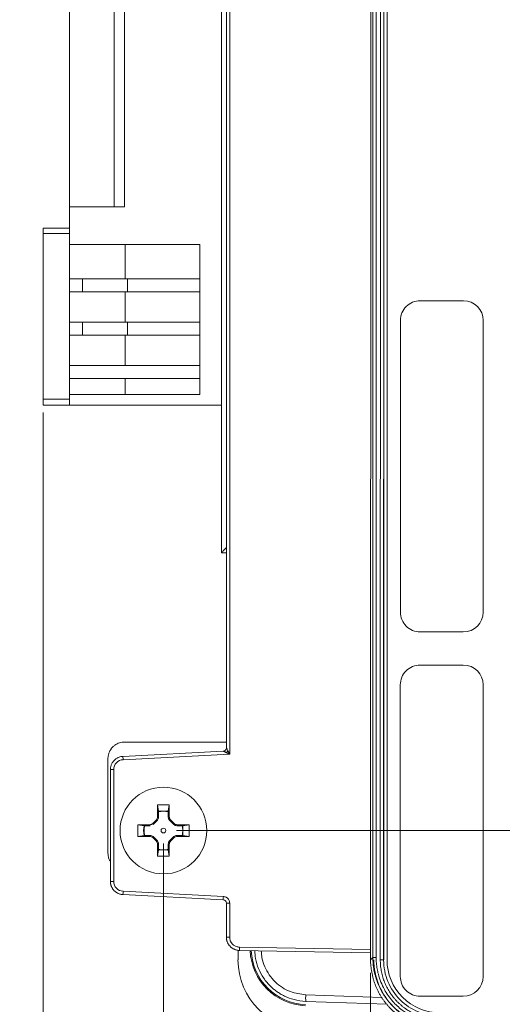
# Model space of a CAD drawing. Units: inches. Extents: x 0.6 to 46.6, y 0.2 to 32.9.
# Drawn here: x 20.2 to 21.7, y 14 to 17 of the extents above; entities that cross this region are included whole.
import ezdxf

# ---------------------------------------------------------------- set-up
doc = ezdxf.new("R2010")
doc.units = ezdxf.units.IN
doc.header["$MEASUREMENT"] = 0
doc.styles.add('SLDTEXTSTYLE0', font='TXT', dxfattribs={"width": 0.75})
doc.dimstyles.new('SLDDIMSTYLE2', dxfattribs={"dimtxt": 0.137795, "dimasz": 0.14, "dimexe": 0, "dimexo": 0.0625, "dimgap": 0.034449, "dimtad": 0, "dimtih": 1, "dimtoh": 1, "dimdec": 3, "dimrnd": 1e-09, "dimzin": 0, "dimdsep": 46, "dimtxsty": 'SLDTEXTSTYLE0', "dimblk1": 'NONE', "dimblk2": 'NONE', "dimsah": 1, "dimcen": 0.09, "dimadec": 0, "dimazin": 0, "dimtfac": 1, "dimtdec": 3, "dimtofl": 0, "dimtmove": 0, "dimatfit": 3, "dimldrblk": 'NONE', "dimfxl": 1, "dimfrac": 2, "dimtolj": 1, "dimtzin": 12, "dimarcsym": 0})
doc.dimstyles.new('SLDDIMSTYLE3', dxfattribs={"dimtxt": 0.137795, "dimasz": 0.14, "dimexe": 0, "dimexo": 0.0625, "dimgap": 0.034449, "dimtad": 0, "dimtih": 1, "dimtoh": 1, "dimdec": 3, "dimrnd": 1e-09, "dimzin": 12, "dimdsep": 46, "dimtxsty": 'SLDTEXTSTYLE0', "dimblk1": 'NONE', "dimblk2": 'NONE', "dimsah": 1, "dimcen": 0.09, "dimadec": 0, "dimazin": 3, "dimtfac": 1, "dimtdec": 3, "dimtofl": 0, "dimtmove": 0, "dimatfit": 3, "dimldrblk": 'NONE', "dimfxl": 1, "dimfrac": 2, "dimtolj": 1, "dimtzin": 12, "dimarcsym": 0})
doc.dimstyles.new('SLDDIMSTYLE4', dxfattribs={"dimtxt": 0.137795, "dimasz": 0.14, "dimexe": 0, "dimexo": 0.0625, "dimgap": 0.034449, "dimtad": 0, "dimtih": 1, "dimtoh": 1, "dimdec": 3, "dimrnd": 1e-09, "dimzin": 4, "dimdsep": 46, "dimtxsty": 'SLDTEXTSTYLE0', "dimblk1": 'NONE', "dimblk2": 'NONE', "dimsah": 1, "dimcen": 0.09, "dimadec": 0, "dimazin": 1, "dimtfac": 1, "dimtdec": 3, "dimtofl": 0, "dimtmove": 0, "dimatfit": 3, "dimldrblk": 'NONE', "dimfxl": 1, "dimfrac": 2, "dimtolj": 1, "dimtzin": 12, "dimarcsym": 0})
doc.dimstyles.new('SLDDIMSTYLE5', dxfattribs={"dimtxt": 0.137795, "dimasz": 0.14, "dimexe": 0, "dimexo": 0.0625, "dimgap": 0.034449, "dimtad": 0, "dimtih": 1, "dimtoh": 1, "dimdec": 3, "dimrnd": 1e-09, "dimzin": 12, "dimdsep": 46, "dimtxsty": 'SLDTEXTSTYLE0', "dimblk1": 'NONE', "dimblk2": 'NONE', "dimsah": 1, "dimcen": 0.09, "dimadec": 0, "dimazin": 3, "dimtfac": 1, "dimtdec": 3, "dimtofl": 0, "dimtmove": 0, "dimatfit": 3, "dimldrblk": 'NONE', "dimfxl": 1, "dimfrac": 2, "dimtolj": 1, "dimtzin": 12, "dimarcsym": 0})

# ---------------------------------------------------------------- blocks, each defined once
blk = doc.blocks.new('_D_2')
at = {"color": 7, "linetype": 'Continuous', "lineweight": 0, "transparency": 16777216}
blk.add_line((20.6812, 14.5482), (23.5147, 14.5479), dxfattribs=at)
at = {"color": 7, "linetype": 'Continuous', "lineweight": 0, "transparency": 16777216, "insert": (23.5147, 14.6161), "char_height": 0.1378, "attachment_point": 1, "rotation": 359.9927, "style": 'SLDTEXTSTYLE0'}
blk.add_mtext('0.600', dxfattribs=at)
blk = doc.blocks.new('_NONE')
blk = doc.blocks.new('_D_11')
at = {"color": 7, "linetype": 'Continuous', "lineweight": 0, "transparency": 16777216}
blk.add_line((20.6812, 19.3478), (23.5153, 19.3475), dxfattribs=at)
at = {"color": 7, "linetype": 'Continuous', "lineweight": 0, "transparency": 16777216, "insert": (23.5153, 19.4157), "char_height": 0.1378, "attachment_point": 1, "rotation": 359.9927, "style": 'SLDTEXTSTYLE0'}
blk.add_mtext('5.399', dxfattribs=at)
blk = doc.blocks.new('_D_17')
at = {"color": 7, "linetype": 'Continuous', "lineweight": 0, "transparency": 16777216}
blk.add_line((21.2668, 14.1188), (21.2668, 13.2597), dxfattribs=at)
at = {"color": 7, "linetype": 'Continuous', "lineweight": 0, "transparency": 16777216, "insert": (21.1985, 12.8016), "char_height": 0.1378, "attachment_point": 1, "rotation": 90, "style": 'SLDTEXTSTYLE0'}
blk.add_mtext('1.600', dxfattribs=at)
blk = doc.blocks.new('_D_18')
at = {"color": 7, "linetype": 'Continuous', "lineweight": 0, "transparency": 16777216}
blk.add_line((20.6418, 14.5089), (20.6418, 13.2597), dxfattribs=at)
at = {"color": 7, "linetype": 'Continuous', "lineweight": 0, "transparency": 16777216, "char_height": 0.1378, "attachment_point": 1, "rotation": 90, "style": 'SLDTEXTSTYLE0'}
for s, insert in [('2X', (20.5735, 13.0467)), ('2.225', (20.5735, 12.5369))]:
    blk.add_mtext(s, dxfattribs=dict(at, insert=insert))
blk = doc.blocks.new('_D_19')
at = {"color": 7, "linetype": 'Continuous', "lineweight": 0, "transparency": 16777216}
blk.add_line((20.2788, 15.8107), (20.2788, 13.2597), dxfattribs=at)
at = {"color": 7, "linetype": 'Continuous', "lineweight": 0, "transparency": 16777216, "insert": (20.2105, 12.8016), "char_height": 0.1378, "attachment_point": 1, "rotation": 90, "style": 'SLDTEXTSTYLE0'}
blk.add_mtext('2.588', dxfattribs=at)

msp = doc.modelspace()

# ---------------------------------------------------------------- linework, layer by layer
at = {"color": 7, "linetype": 'Continuous', "lineweight": 15}
for p, q in [((21.2675, 19.7377), (21.2668, 14.1582)), ((21.2668, 14.1582), (21.2675, 19.7377)), ((21.2968, 19.7384), (21.2961, 14.1575)), ((21.2743, 19.7308), (21.2736, 14.165)), ((21.2843, 19.7308), (21.2836, 14.165)), ((20.8416, 19.1166), (20.8416, 14.779)), ((20.8318, 19.0976), (20.8318, 14.798)), ((20.3579, 16.4313), (20.3579, 18.3551)), ((20.4929, 18.3551), (20.4929, 16.4313)), ((20.3579, 16.4313), (20.3579, 16.3178)), ((20.5247, 16.4313), (20.3579, 16.4313)), ((20.2788, 16.3666), (20.2788, 16.351)), ((20.2788, 16.3666), (20.3579, 16.3666)), ((20.2788, 15.8501), (20.2788, 16.351)), ((20.2788, 16.351), (20.3579, 16.351)), ((20.3579, 16.3178), (20.7515, 16.3178)), ((20.5258, 16.3178), (20.5258, 16.214)), ((20.7515, 16.3178), (20.7515, 15.8643)), ((20.3579, 16.214), (20.5258, 16.214)), ((20.5258, 16.214), (20.7515, 16.214)), ((20.5329, 16.1746), (20.5329, 16.214)), ((20.5258, 16.1746), (20.3579, 16.1746)), ((20.7515, 16.1746), (20.5258, 16.1746)), ((20.5258, 16.1746), (20.5258, 16.0833)), ((20.3579, 16.0833), (20.5258, 16.0833)), ((20.5258, 16.0833), (20.7515, 16.0833)), ((20.5329, 16.0833), (20.5329, 16.0439)), ((20.5258, 16.0439), (20.3579, 16.0439)), ((20.7515, 16.0439), (20.5258, 16.0439)), ((20.5258, 16.0439), (20.5258, 15.9526)), ((20.3579, 15.9526), (20.5258, 15.9526)), ((20.5258, 15.9526), (20.7515, 15.9526)), ((20.5258, 15.9132), (20.3579, 15.9132)), ((20.7515, 15.9132), (20.5258, 15.9132)), ((20.5258, 15.8643), (20.5258, 15.9132)), ((20.3579, 15.8501), (20.2788, 15.8501)), ((20.2788, 15.8501), (20.2788, 15.8327)), ((20.3579, 15.8327), (20.3579, 15.8643)), ((20.7515, 15.8643), (20.3579, 15.8643)), ((20.2788, 15.8327), (20.3579, 15.8327)), ((20.3579, 15.8327), (20.8168, 15.8327)), ((20.8318, 15.387), (20.8168, 15.387)), ((20.5243, 14.8153), (20.8318, 14.8153)), ((20.8223, 14.788), (20.5197, 14.7722)), ((20.8416, 14.779), (20.52, 14.7622)), ((20.4743, 14.4804), (20.4743, 14.7652)), ((20.4818, 14.7322), (20.4916, 14.7322)), ((20.4818, 14.7322), (20.4818, 14.3948)), ((20.4916, 14.7322), (20.4916, 14.3948)), ((20.6104, 14.5703), (20.6197, 14.5796)), ((20.6272, 14.5883), (20.6243, 14.5907)), ((20.6593, 14.5907), (20.6564, 14.5883)), ((20.6639, 14.5796), (20.6732, 14.5703)), ((20.6819, 14.5628), (20.6843, 14.5657)), ((20.7193, 14.5657), (20.7, 14.5628)), ((20.6197, 14.5169), (20.6104, 14.5261)), ((20.6732, 14.5261), (20.6728, 14.5299)), ((20.6843, 14.5307), (20.7193, 14.5307)), ((20.7193, 14.5307), (20.7, 14.5336)), ((20.6243, 14.5057), (20.6243, 14.4707)), ((20.6593, 14.4707), (20.6593, 14.5057)), ((20.4916, 14.3948), (20.4818, 14.3948)), ((20.52, 14.3649), (20.8227, 14.349)), ((20.5197, 14.3549), (20.8223, 14.339)), ((20.8318, 14.2263), (20.8318, 14.329)), ((20.8416, 14.329), (20.8318, 14.329)), ((20.8416, 14.329), (20.8416, 14.2263)), ((20.8416, 14.2263), (20.8318, 14.2263)), ((20.8668, 14.1577), (20.8668, 14.1869)), ((21.2668, 14.1794), (20.8711, 14.1863)), ((21.2736, 14.165), (21.2668, 14.1582)), ((21.2668, 14.1582), (21.2668, 14.1582)), ((21.2836, 14.165), (21.2736, 14.165)), ((21.3061, 14.1575), (21.2961, 14.1575)), ((21.3164, 14.024), (21.0712, 14.0326)), ((21.5464, 14.0479), (21.4164, 14.0479))]:
    msp.add_line(p, q, dxfattribs=at)
at = {"color": 144, "linetype": 'Continuous', "lineweight": 0}
for p, q in [((21.3061, 14.1575), (21.3068, 19.7384)), ((21.3071, 19.738), (21.3064, 14.1578)), ((21.3171, 19.7379), (21.3164, 14.1579)), ((20.8168, 15.387), (20.8168, 18.907)), ((20.5247, 18.3551), (20.5247, 16.4313)), ((20.3579, 15.8643), (20.3579, 16.3178)), ((20.3972, 16.1746), (20.3972, 16.214)), ((21.4167, 16.1479), (21.5467, 16.1479)), ((20.3972, 16.0439), (20.3972, 16.0833)), ((21.3566, 15.2079), (21.3567, 16.0879)), ((21.6067, 16.0879), (21.6066, 15.2079)), ((21.5466, 15.1479), (21.4166, 15.1479)), ((21.4165, 15.0479), (21.5465, 15.0479)), ((21.3564, 14.1079), (21.3565, 14.9879)), ((21.6065, 14.9879), (21.6064, 14.1079)), ((20.6593, 14.6257), (20.6243, 14.6257)), ((20.6243, 14.6257), (20.6243, 14.5907)), ((20.6243, 14.6257), (20.6272, 14.6064)), ((20.6564, 14.6064), (20.6593, 14.6257)), ((20.6593, 14.5907), (20.6593, 14.6257)), ((20.6418, 14.6064), (20.6272, 14.6064)), ((20.6272, 14.6064), (20.6272, 14.6045)), ((20.6272, 14.6045), (20.6272, 14.5883)), ((20.6564, 14.6064), (20.6418, 14.6064)), ((20.6564, 14.6045), (20.6564, 14.6064)), ((20.6564, 14.5883), (20.6564, 14.6045)), ((20.5993, 14.5657), (20.5643, 14.5657)), ((20.5643, 14.5657), (20.5643, 14.5307)), ((20.5643, 14.5657), (20.5836, 14.5628)), ((20.5993, 14.5657), (20.6017, 14.5628)), ((20.6104, 14.5703), (20.6108, 14.5666)), ((20.6235, 14.5792), (20.6108, 14.5666)), ((20.6235, 14.5792), (20.6197, 14.5796)), ((20.6639, 14.5796), (20.6601, 14.5792)), ((20.6728, 14.5666), (20.6601, 14.5792)), ((20.6728, 14.5666), (20.6732, 14.5703)), ((20.7193, 14.5657), (20.6843, 14.5657)), ((20.7193, 14.5307), (20.7193, 14.5657)), ((20.5855, 14.5628), (20.5836, 14.5628)), ((20.6017, 14.5628), (20.5855, 14.5628)), ((20.6981, 14.5628), (20.6819, 14.5628)), ((20.7, 14.5628), (20.6981, 14.5628)), ((20.7, 14.5482), (20.7, 14.5628)), ((20.7, 14.5336), (20.7, 14.5482)), ((20.5643, 14.5307), (20.5836, 14.5336)), ((20.5643, 14.5307), (20.5993, 14.5307)), ((20.5836, 14.5336), (20.5855, 14.5336)), ((20.5855, 14.5336), (20.6017, 14.5336)), ((20.6017, 14.5336), (20.5993, 14.5307)), ((20.6108, 14.5299), (20.6104, 14.5261)), ((20.6108, 14.5299), (20.6235, 14.5172)), ((20.6197, 14.5169), (20.6235, 14.5172)), ((20.6243, 14.5057), (20.6272, 14.5081)), ((20.6272, 14.5081), (20.6272, 14.4919)), ((20.6564, 14.5081), (20.6593, 14.5057)), ((20.6564, 14.4919), (20.6564, 14.5081)), ((20.6601, 14.5172), (20.6728, 14.5299)), ((20.6601, 14.5172), (20.6639, 14.5169)), ((20.6732, 14.5261), (20.6639, 14.5169)), ((20.6843, 14.5307), (20.6819, 14.5336)), ((20.6819, 14.5336), (20.6981, 14.5336)), ((20.6981, 14.5336), (20.7, 14.5336)), ((20.6243, 14.4707), (20.6272, 14.49)), ((20.6272, 14.4919), (20.6272, 14.49)), ((20.6272, 14.49), (20.6418, 14.49)), ((20.6418, 14.49), (20.6564, 14.49)), ((20.6564, 14.49), (20.6564, 14.4919)), ((20.6593, 14.4707), (20.6564, 14.49)), ((20.6243, 14.4707), (20.6593, 14.4707)), ((21.3061, 14.179), (21.3064, 14.179)), ((21.3061, 14.1575), (21.3064, 14.1578))]:
    msp.add_line(p, q, dxfattribs=at)
at = {"color": 8, "linetype": 'Continuous', "lineweight": 15}
for p, q in [((20.5836, 14.5482), (20.5818, 14.5482)), ((21.2668, 14.1894), (20.8711, 14.1963)), ((21.3064, 14.1887), (21.3061, 14.1887)), ((21.3004, 14.0446), (21.0712, 14.0526))]:
    msp.add_line(p, q, dxfattribs=at)
at = {"color": 144, "linetype": 'Continuous', "lineweight": 0, "flags": 128}
msp.add_lwpolyline([(20.5836, 14.5336), (20.5818, 14.5482), (20.5836, 14.5628)], dxfattribs=at)
at = {"color": 7, "linetype": 'Continuous', "lineweight": 15}
msp.add_circle((20.6418, 14.5482), 0.1308, dxfattribs=at)
at = {"color": 144, "linetype": 'Continuous', "lineweight": 0}
msp.add_circle((20.6418, 14.5482), 0.00725, dxfattribs=at)
at = {"color": 7, "linetype": 'Continuous', "lineweight": 15}
for centre, radius, start, end in [((21.4167, 16.0879), 0.06, 89.9927, 179.9927), ((21.5465, 14.9879), 0.06, 359.9927, 89.9927), ((20.6631, 14.3549), 0.1434, 176.003, 179.9958), ((21.0144, 14.1913), 0.1434, 178.0016, 181.9984), ((21.0768, 14.1928), 0.1735, 182.3483, 268), ((21.0768, 14.1928), 0.17, 182.4171, 268), ((21.4764, 14.1579), 0.16, 179.9927, 269.9927), ((21.4164, 14.1079), 0.06, 179.9927, 269.9927), ((21.2146, 14.0426), 0.1437, 176.0129, 183.9871)]:
    msp.add_arc(centre, radius, start, end, dxfattribs=at)
at = {"color": 144, "linetype": 'Continuous', "lineweight": 0}
for centre, radius, start, end in [((21.5467, 16.0879), 0.06, 359.9927, 89.9927), ((21.4166, 15.2079), 0.06, 179.9927, 269.9927), ((21.5466, 15.2079), 0.06, 269.9927, 359.9927), ((21.4165, 14.9879), 0.06, 89.9927, 179.9927), ((20.6418, 14.5482), 0.0582, 90, 104.5075), ((20.6418, 14.5482), 0.0582, 75.4925, 90), ((20.6418, 14.5482), 0.0582, 165.4925, 180), ((20.6418, 14.5482), 0.0582, 180, 194.5075), ((20.6418, 14.5482), 0.0582, 0, 14.5075), ((20.6418, 14.5482), 0.0582, 345.4925, 0), ((20.6418, 14.5482), 0.0582, 255.4925, 270), ((20.6418, 14.5482), 0.0582, 270, 284.5075), ((21.5464, 14.1079), 0.06, 269.9927, 359.9927)]:
    msp.add_arc(centre, radius, start, end, dxfattribs=at)
at = {"color": 7, "linetype": 'Continuous', "lineweight": 15}
msp.add_ellipse((21.0769, 14.1579), major_axis=(-0.1487, -0.1487), ratio=0.998783, start_param=5.498396, end_param=7.067974, dxfattribs=at)
at = {"color": 144, "linetype": 'Continuous', "lineweight": 0}
for points, knots in [([(20.8168, 15.387), (20.8168, 15.3871), (20.817, 15.3873), (20.8183, 15.3888), (20.8205, 15.3912), (20.8242, 15.395), (20.8282, 15.3991), (20.8311, 15.402), (20.8318, 15.4027)], [0, 0, 0, 0, 0.128379, 0.268927, 0.426314, 0.603883, 0.904815, 1, 1, 1, 1]), ([(20.8318, 14.798), (20.8318, 14.7955), (20.8308, 14.793), (20.8273, 14.7893), (20.8248, 14.7882), (20.8223, 14.788)], [0, 0, 0, 0, 0.5, 0.5, 1, 1, 1, 1]), ([(20.8316, 14.7836), (20.8307, 14.7841), (20.8289, 14.7849), (20.8266, 14.786), (20.8248, 14.7868), (20.8234, 14.7875), (20.8225, 14.7879), (20.8224, 14.788), (20.8223, 14.788)], [0, 0, 0, 0, 0.229044, 0.425215, 0.589907, 0.746069, 0.879872, 1, 1, 1, 1]), ([(20.8246, 14.7869), (20.8255, 14.7865), (20.8276, 14.7855), (20.8302, 14.7843), (20.8316, 14.7836)], [0, 0, 0, 0, 0.419063, 1, 1, 1, 1]), ([(20.8318, 14.798), (20.8318, 14.798), (20.8318, 14.7979), (20.8321, 14.7973), (20.8325, 14.7965), (20.8333, 14.795), (20.8346, 14.7924), (20.8358, 14.7901), (20.8365, 14.7888)], [0, 0, 0, 0, 0.089173, 0.184963, 0.291328, 0.411182, 0.669677, 1, 1, 1, 1]), ([(20.8365, 14.7888), (20.8369, 14.788), (20.8379, 14.7861), (20.8396, 14.7829), (20.8409, 14.7804), (20.8416, 14.779)], [0, 0, 0, 0, 0.250456, 0.583755, 1, 1, 1, 1]), ([(20.52, 14.7622), (20.5199, 14.765), (20.5198, 14.7676), (20.5197, 14.7709), (20.5196, 14.7722), (20.5197, 14.7722)], [0, 0, 0, 0, 0.5, 0.5, 1, 1, 1, 1]), ([(20.8227, 14.349), (20.8225, 14.3462), (20.8224, 14.3436), (20.8223, 14.3403), (20.8223, 14.339), (20.8223, 14.339)], [0, 0, 0, 0, 0.5, 0.5, 1, 1, 1, 1]), ([(20.8416, 14.2263), (20.8416, 14.2252), (20.8417, 14.2232), (20.8422, 14.2201), (20.843, 14.2171), (20.8441, 14.2142), (20.8459, 14.2106), (20.8488, 14.2065), (20.8528, 14.2027), (20.8571, 14.1999), (20.8615, 14.1979), (20.8662, 14.1966), (20.8695, 14.1964), (20.8711, 14.1963)], [0, 0, 0, 0, 0.0674, 0.13373, 0.199715, 0.266094, 0.333589, 0.458931, 0.584677, 0.686989, 0.789773, 0.894765, 1, 1, 1, 1]), ([(21.0712, 14.0326), (21.0594, 14.0338), (21.0371, 14.036), (21.0117, 14.0457), (20.9946, 14.055), (20.9837, 14.0622), (20.9742, 14.0695), (20.9602, 14.082), (20.9435, 14.1018), (20.9281, 14.1308), (20.9191, 14.1591), (20.9179, 14.1776), (20.9175, 14.1855)], [0, 0, 0, 0, 0.149003, 0.280279, 0.339318, 0.393905, 0.444039, 0.48972, 0.630487, 0.767369, 0.900369, 1, 1, 1, 1])]:
    msp.add_open_spline(points, degree=3, knots=knots, dxfattribs=at)
at = {"color": 7, "linetype": 'Continuous', "lineweight": 15}
for points, knots in [([(20.4743, 14.7652), (20.4744, 14.7667), (20.4744, 14.7697), (20.4751, 14.7741), (20.476, 14.7782), (20.4772, 14.782), (20.4786, 14.7855), (20.4802, 14.7887), (20.4818, 14.7917), (20.4836, 14.7943), (20.4854, 14.7966), (20.4872, 14.7987), (20.4902, 14.802), (20.495, 14.8061), (20.5019, 14.8102), (20.5092, 14.8131), (20.5168, 14.8149), (20.5218, 14.8152), (20.5243, 14.8153)], [0, 0, 0, 0, 0.058679, 0.11472, 0.168121, 0.218882, 0.267003, 0.312485, 0.355326, 0.395528, 0.433089, 0.46801, 0.50029, 0.604626, 0.70676, 0.806696, 0.904441, 1, 1, 1, 1]), ([(20.8416, 14.779), (20.8405, 14.7795), (20.8385, 14.7805), (20.8358, 14.7817), (20.8336, 14.7828), (20.8322, 14.7834), (20.8316, 14.7836)], [0, 0, 0, 0, 0.319717, 0.592929, 0.819668, 1, 1, 1, 1]), ([(20.4818, 14.7322), (20.4818, 14.7335), (20.4819, 14.7362), (20.4825, 14.7403), (20.4836, 14.7444), (20.4852, 14.7487), (20.4874, 14.7529), (20.4902, 14.757), (20.4937, 14.7609), (20.4978, 14.7644), (20.5025, 14.7674), (20.5078, 14.7698), (20.5136, 14.7716), (20.5176, 14.772), (20.5197, 14.7722)], [0, 0, 0, 0, 0.064214, 0.131906, 0.203075, 0.27772, 0.355843, 0.437441, 0.522515, 0.611064, 0.703088, 0.798585, 0.897556, 1, 1, 1, 1]), ([(20.4916, 14.7322), (20.4916, 14.7398), (20.4946, 14.7474), (20.5051, 14.7584), (20.5125, 14.7618), (20.52, 14.7622)], [0, 0, 0, 0, 0.5, 0.5, 1, 1, 1, 1]), ([(20.4818, 14.4551), (20.481, 14.4562), (20.478, 14.4601), (20.4753, 14.4689), (20.4747, 14.4764), (20.4743, 14.4804)], [0, 0, 0, 0, 0.151886, 0.546865, 1, 1, 1, 1]), ([(20.5197, 14.3549), (20.5184, 14.355), (20.5158, 14.3552), (20.512, 14.356), (20.5083, 14.3571), (20.5049, 14.3585), (20.5017, 14.3602), (20.4987, 14.3621), (20.496, 14.3642), (20.4935, 14.3665), (20.4913, 14.3689), (20.4893, 14.3714), (20.4876, 14.374), (20.4861, 14.3766), (20.4849, 14.3793), (20.4839, 14.382), (20.4831, 14.3846), (20.4825, 14.3873), (20.4821, 14.3898), (20.4818, 14.3924), (20.4818, 14.394), (20.4818, 14.3948)], [0, 0, 0, 0, 0.065151, 0.12891, 0.19128, 0.252258, 0.311845, 0.370042, 0.426847, 0.482261, 0.536284, 0.588917, 0.640158, 0.690007, 0.738466, 0.785533, 0.831209, 0.875494, 0.918387, 0.959889, 1, 1, 1, 1]), ([(20.52, 14.3649), (20.5125, 14.3653), (20.5051, 14.3687), (20.4946, 14.3797), (20.4916, 14.3873), (20.4916, 14.3948)], [0, 0, 0, 0, 0.5, 0.5, 1, 1, 1, 1]), ([(20.8223, 14.339), (20.8248, 14.3389), (20.8273, 14.3378), (20.8308, 14.3341), (20.8318, 14.3316), (20.8318, 14.329)], [0, 0, 0, 0, 0.5, 0.5, 1, 1, 1, 1]), ([(20.8227, 14.349), (20.8237, 14.3489), (20.8256, 14.3487), (20.8285, 14.3479), (20.8312, 14.3467), (20.834, 14.3448), (20.8368, 14.3423), (20.8393, 14.3387), (20.8412, 14.3342), (20.8415, 14.3308), (20.8416, 14.329)], [0, 0, 0, 0, 0.09923, 0.196282, 0.293401, 0.392827, 0.525776, 0.659133, 0.829479, 1, 1, 1, 1]), ([(20.8711, 14.1863), (20.8697, 14.1864), (20.867, 14.1865), (20.8631, 14.1872), (20.8593, 14.1882), (20.8557, 14.1896), (20.8524, 14.1912), (20.8493, 14.1932), (20.8464, 14.1953), (20.8439, 14.1976), (20.8416, 14.2), (20.8395, 14.2026), (20.8377, 14.2052), (20.8362, 14.2079), (20.8349, 14.2106), (20.8339, 14.2133), (20.8331, 14.216), (20.8325, 14.2187), (20.8321, 14.2213), (20.8318, 14.2238), (20.8318, 14.2255), (20.8318, 14.2263)], [0, 0, 0, 0, 0.065862, 0.130255, 0.193178, 0.254631, 0.314614, 0.373127, 0.43017, 0.485743, 0.539845, 0.592477, 0.643639, 0.693331, 0.741552, 0.788303, 0.833583, 0.877393, 0.919733, 0.960602, 1, 1, 1, 1]), ([(21.4766, 13.9483), (21.4735, 13.9483), (21.4672, 13.9484), (21.4578, 13.949), (21.4484, 13.9501), (21.4391, 13.9516), (21.4299, 13.9535), (21.4207, 13.9558), (21.4117, 13.9585), (21.4028, 13.9616), (21.3941, 13.9651), (21.3855, 13.969), (21.3771, 13.9733), (21.3689, 13.9779), (21.3609, 13.983), (21.3532, 13.9883), (21.3457, 13.994), (21.3385, 14.0001), (21.3315, 14.0064), (21.3248, 14.0131), (21.3185, 14.0201), (21.3125, 14.0273), (21.3068, 14.0348), (21.3014, 14.0425), (21.2964, 14.0505), (21.2917, 14.0587), (21.2875, 14.0671), (21.2836, 14.0757), (21.2801, 14.0844), (21.277, 14.0933), (21.2743, 14.1023), (21.272, 14.1115), (21.2701, 14.1207), (21.2686, 14.13), (21.2676, 14.1393), (21.2669, 14.1487), (21.2668, 14.155), (21.2668, 14.1582)], [0, 0, 0, 0, 0.028555, 0.057135, 0.085733, 0.114338, 0.142944, 0.171543, 0.200134, 0.22872, 0.257303, 0.285883, 0.314463, 0.343043, 0.371622, 0.400199, 0.428773, 0.457345, 0.485914, 0.514482, 0.543047, 0.57161, 0.600172, 0.628733, 0.657291, 0.685849, 0.714405, 0.742961, 0.771517, 0.800072, 0.828626, 0.857181, 0.885741, 0.914308, 0.942879, 0.971447, 1, 1, 1, 1]), ([(21.2736, 14.165), (21.2737, 14.1619), (21.2738, 14.1556), (21.2744, 14.1462), (21.2755, 14.1368), (21.2769, 14.1275), (21.2788, 14.1183), (21.2811, 14.1091), (21.2838, 14.1001), (21.287, 14.0912), (21.2905, 14.0824), (21.2944, 14.0739), (21.2986, 14.0655), (21.3033, 14.0573), (21.3083, 14.0493), (21.3137, 14.0415), (21.3194, 14.034), (21.3254, 14.0268), (21.3318, 14.0199), (21.3384, 14.0132), (21.3454, 14.0068), (21.3526, 14.0008), (21.3601, 13.9951), (21.3679, 13.9897), (21.3758, 13.9847), (21.384, 13.9801), (21.3924, 13.9758), (21.401, 13.9719), (21.4097, 13.9684), (21.4186, 13.9653), (21.4276, 13.9626), (21.4368, 13.9603), (21.446, 13.9584), (21.4553, 13.9569), (21.4647, 13.9559), (21.4741, 13.9552), (21.4803, 13.9551), (21.4835, 13.9551)], [0, 0, 0, 0, 0.028555, 0.057134, 0.085729, 0.114332, 0.142934, 0.17153, 0.200119, 0.228704, 0.257286, 0.285867, 0.314447, 0.343028, 0.371607, 0.400185, 0.42876, 0.457332, 0.485901, 0.514469, 0.543034, 0.571598, 0.60016, 0.628721, 0.65728, 0.685837, 0.714394, 0.742951, 0.771507, 0.800063, 0.828618, 0.857175, 0.885736, 0.914305, 0.942878, 0.971446, 1, 1, 1, 1]), ([(21.2768, 14.1582), (21.2768, 14.132), (21.282, 14.1059), (21.302, 14.0575), (21.3167, 14.0354), (21.3537, 13.9983), (21.3759, 13.9835), (21.4243, 13.9635), (21.4505, 13.9583), (21.4766, 13.9583)], [0, 0, 0, 0, 0.25, 0.25, 0.5, 0.5, 0.75, 0.75, 1, 1, 1, 1]), ([(21.2836, 14.165), (21.2837, 14.1621), (21.2837, 14.1564), (21.2843, 14.1478), (21.2852, 14.1394), (21.2865, 14.1309), (21.2881, 14.1226), (21.2914, 14.109), (21.2974, 14.0906), (21.3076, 14.069), (21.3198, 14.0496), (21.3329, 14.033), (21.3469, 14.0186), (21.3648, 14.0034), (21.3882, 13.9882), (21.413, 13.9774), (21.4339, 13.9711), (21.4502, 13.9676), (21.4668, 13.9655), (21.4779, 13.9652), (21.4835, 13.9651)], [0, 0, 0, 0, 0.027445, 0.05473, 0.081905, 0.109021, 0.136128, 0.163278, 0.242368, 0.320603, 0.390865, 0.461332, 0.522148, 0.583031, 0.68525, 0.78728, 0.840702, 0.893714, 0.946689, 1, 1, 1, 1]), ([(21.2961, 14.1575), (21.2961, 14.1548), (21.2962, 14.1494), (21.2967, 14.1413), (21.2976, 14.1333), (21.2989, 14.1253), (21.3005, 14.1174), (21.3025, 14.1095), (21.3048, 14.1018), (21.3075, 14.0942), (21.3105, 14.0867), (21.3138, 14.0793), (21.3175, 14.0721), (21.3215, 14.0651), (21.3258, 14.0583), (21.3304, 14.0516), (21.3353, 14.0452), (21.3405, 14.039), (21.3459, 14.033), (21.3516, 14.0273), (21.3576, 14.0219), (21.3638, 14.0167), (21.3702, 14.0118), (21.3768, 14.0072), (21.3837, 14.0029), (21.3907, 13.9989), (21.3979, 13.9953), (21.4052, 13.9919), (21.4127, 13.9889), (21.4204, 13.9863), (21.4281, 13.984), (21.4359, 13.982), (21.4438, 13.9804), (21.4518, 13.9791), (21.4598, 13.9782), (21.4679, 13.9776), (21.4733, 13.9776), (21.4759, 13.9775)], [0, 0, 0, 0, 0.028559, 0.057143, 0.085743, 0.114352, 0.14296, 0.171561, 0.200154, 0.228742, 0.257326, 0.285907, 0.314488, 0.343069, 0.37165, 0.400228, 0.428803, 0.457376, 0.485946, 0.514513, 0.543078, 0.571642, 0.600203, 0.628763, 0.65732, 0.685877, 0.714432, 0.742986, 0.77154, 0.800093, 0.828645, 0.857198, 0.885755, 0.914319, 0.942887, 0.971451, 1, 1, 1, 1]), ([(21.4759, 13.9875), (21.4537, 13.9875), (21.4315, 13.992), (21.3904, 14.0089), (21.3716, 14.0215), (21.3401, 14.053), (21.3275, 14.0718), (21.3105, 14.1129), (21.3061, 14.1352), (21.3061, 14.1575)], [0, 0, 0, 0, 0.25, 0.25, 0.5, 0.5, 0.75, 0.75, 1, 1, 1, 1])]:
    msp.add_open_spline(points, degree=3, knots=knots, dxfattribs=at)
at = {"color": 144, "linetype": 'Continuous', "lineweight": 0}
for points in [[(20.8365, 14.7888), (20.8352, 14.7869), (20.8334, 14.785), (20.8316, 14.7836)], [(20.5993, 14.5657), (20.6034, 14.5657), (20.6075, 14.5674), (20.6104, 14.5703)], [(20.6197, 14.5796), (20.6226, 14.5825), (20.6243, 14.5866), (20.6243, 14.5907)], [(20.6272, 14.5883), (20.6272, 14.5849), (20.6258, 14.5816), (20.6235, 14.5792)], [(20.6601, 14.5792), (20.6577, 14.5816), (20.6564, 14.5849), (20.6564, 14.5883)], [(20.6819, 14.5628), (20.6785, 14.5628), (20.6752, 14.5642), (20.6728, 14.5666)], [(20.6732, 14.5703), (20.6761, 14.5674), (20.6802, 14.5657), (20.6843, 14.5657)], [(20.6104, 14.5261), (20.6075, 14.529), (20.6034, 14.5307), (20.5993, 14.5307)], [(20.6017, 14.5336), (20.6051, 14.5336), (20.6084, 14.5323), (20.6108, 14.5299)], [(20.6243, 14.5057), (20.6243, 14.5098), (20.6226, 14.5139), (20.6197, 14.5169)], [(20.6235, 14.5172), (20.6258, 14.5148), (20.6272, 14.5115), (20.6272, 14.5081)], [(20.6564, 14.5081), (20.6564, 14.5115), (20.6577, 14.5148), (20.6601, 14.5172)], [(20.6728, 14.5299), (20.6752, 14.5323), (20.6785, 14.5336), (20.6819, 14.5336)]]:
    msp.add_open_spline(points, degree=3, dxfattribs=at)
at = {"color": 7, "linetype": 'Continuous', "lineweight": 15}
for points in [[(20.6593, 14.5907), (20.6593, 14.5866), (20.661, 14.5825), (20.6639, 14.5796)], [(20.6639, 14.5169), (20.661, 14.5139), (20.6593, 14.5098), (20.6593, 14.5057)], [(20.6843, 14.5307), (20.6802, 14.5307), (20.6761, 14.529), (20.6732, 14.5261)]]:
    msp.add_open_spline(points, degree=3, dxfattribs=at)
at = {"color": 8, "linetype": 'Continuous', "lineweight": 15}
msp.add_open_spline([(21.0712, 14.0526), (21.0555, 14.0547), (21.0216, 14.0593), (20.9762, 14.0893), (20.9497, 14.1279), (20.9384, 14.1615), (20.9373, 14.178), (20.9369, 14.1852)], degree=3, knots=[0, 0, 0, 0, 0.228124, 0.492161, 0.760777, 0.89554, 1, 1, 1, 1], dxfattribs=at)

# ---------------------------------------------------------------- dimensions: what is measured, and where the dimension line sits
at = {"color": 7, "linetype": 'Continuous', "lineweight": 0}
for feature_location, offset, dtype, origin, dimstyle, picture, middle in [((20.2788, 15.8501), (0, -2.5903), 1, (22.8668, 19.7375), 'SLDDIMSTYLE3', '_D_19', (20.2788, 13.0307)), ((21.2668, 14.1582), (0, -0.8984), 1, (22.8668, 19.7375), 'SLDDIMSTYLE4', '_D_17', (21.2668, 13.0307)), ((20.6418, 19.3478), (2.8735, -0.0004), 0, (22.6562, 13.9481), 'SLDDIMSTYLE3', '_D_11', (23.7444, 19.3474)), ((20.6418, 14.5482), (2.8729, -0.0004), 0, (22.6562, 13.9481), 'SLDDIMSTYLE2', '_D_2', (23.7438, 14.5478))]:
    dim = msp.add_ordinate_dim(feature_location=feature_location, offset=offset, dtype=dtype, origin=origin, dimstyle=dimstyle, dxfattribs=at)
    dim.commit()
    dim.dimension.update_dxf_attribs({"geometry": picture, "text_midpoint": middle})
dim = msp.add_ordinate_dim(feature_location=(20.6418, 14.5482), offset=(0, -1.2885), dtype=1, origin=(22.8668, 19.7375), text='<> 2X', dimstyle='SLDDIMSTYLE5', dxfattribs=at)
dim.commit()
dim.dimension.update_dxf_attribs({"geometry": '_D_18', "text_midpoint": (20.6418, 12.8983)})

doc.saveas('drawing.dxf')
